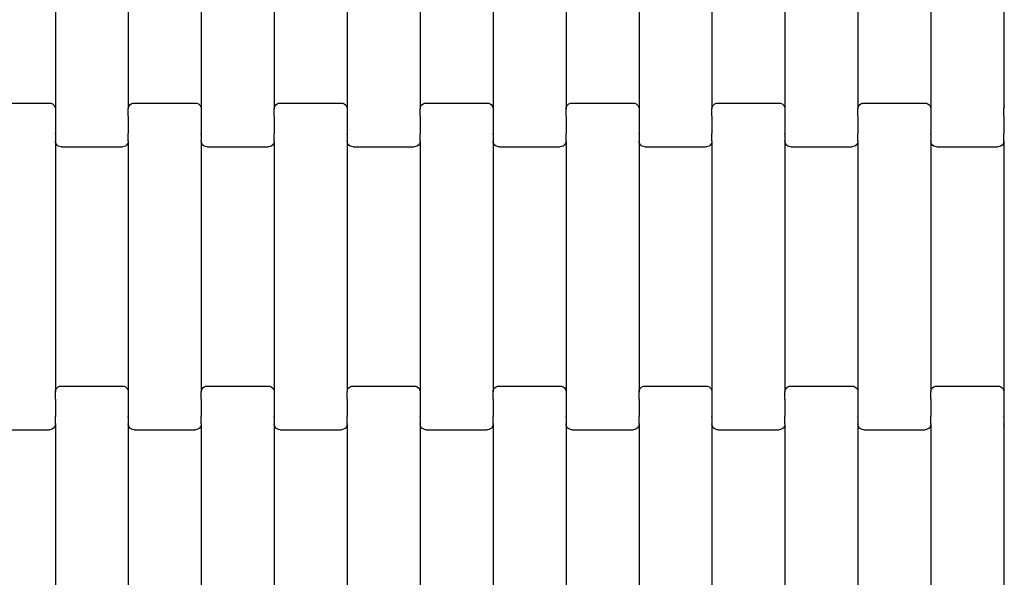
# Model space of a CAD drawing. Units: millimetres. Extents: x -580 to 4434, y -297 to 5489.
# Drawn here: x 2084 to 2421, y 2039 to 2230 of the extents above; entities that cross this region are included whole.
import ezdxf

# ---------------------------------------------------------------- set-up
doc = ezdxf.new("R2010")
doc.units = ezdxf.units.MM
doc.layers.add('Dimensions', color=7, linetype='Continuous')
doc.layers.add('Safetyarea', color=131, linetype='Continuous')
doc.styles.get("Standard").update_dxf_attribs({"font": 'arial.ttf'})
doc.dimstyles.new('Leikkiset keinu', dxfattribs={"dimtxt": 150, "dimasz": 2.5, "dimexe": 0.06, "dimexo": 0.625, "dimtad": 0, "dimtih": 1, "dimtoh": 1, "dimdec": 0, "dimtxsty": 'Standard', "dimcen": 2.5, "dimadec": 0, "dimazin": 0, "dimtfac": 1, "dimtmove": 0, "dimatfit": 3, "dimfxl": 1, "dimarcsym": 0})

# ---------------------------------------------------------------- blocks, each defined once
blk = doc.blocks.new('*D3')
at = {"layer": 'Defpoints', "color": 0}
for p in [(4434.5, 2742.22), (382.83, 2018.62), (4434.5, -198.64)]:
    blk.add_point(p, dxfattribs=at)
at = {"layer": 'Dimensions', "color": 0, "lineweight": -2}
for p, q in [((4434.5, 2741.6), (4434.5, -198.7)), ((382.83, 2017.99), (382.83, -198.7)), ((385.33, -198.64), (2182.14, -198.64)), ((4432, -198.64), (2635.19, -198.64))]:
    blk.add_line(p, q, dxfattribs=at)
at = {"layer": 'Dimensions', "color": 0}
for points in [[(385.33, -198.23), (385.33, -199.06), (382.83, -198.64)], [(4432, -199.06), (4432, -198.23), (4434.5, -198.64)]]:
    blk.add_solid(points, dxfattribs=at)
at = {"layer": 'Dimensions', "color": 0, "insert": (2408.67, -198.64), "char_height": 150, "attachment_point": 5}
blk.add_mtext('4052', dxfattribs=at)

msp = doc.modelspace()

# ---------------------------------------------------------------- linework, layer by layer
for p, q in [((2096.28, 2285.71), (2096.28, 2199.69)), ((2121.28, 2285.71), (2121.28, 2199.69)), ((2146.28, 2285.71), (2146.28, 2199.69)), ((2171.28, 2285.71), (2171.28, 2199.69)), ((2196.28, 2285.71), (2196.28, 2199.69)), ((2221.28, 2285.71), (2221.28, 2199.69)), ((2246.28, 2285.71), (2246.28, 2199.69)), ((2271.28, 2285.71), (2271.28, 2199.69)), ((2296.28, 2285.71), (2296.28, 2199.69)), ((2321.28, 2285.71), (2321.28, 2199.69)), ((2346.28, 2285.71), (2346.28, 2199.69)), ((2371.28, 2285.71), (2371.28, 2199.69)), ((2396.28, 2285.71), (2396.28, 2199.69)), ((2421.28, 2285.71), (2421.28, 2199.69)), ((2073.28, 2201.7), (2094.28, 2201.7)), ((2094.28, 2201.7), (2094.8, 2201.63)), ((2094.8, 2201.63), (2095.28, 2201.43)), ((2095.28, 2201.43), (2095.69, 2201.11)), ((2095.69, 2201.11), (2096.01, 2200.69)), ((2096.01, 2200.69), (2096.21, 2200.21)), ((2096.21, 2200.21), (2096.28, 2199.69)), ((2121.28, 2199.69), (2121.35, 2200.21)), ((2121.35, 2200.21), (2121.55, 2200.69)), ((2121.55, 2200.69), (2121.86, 2201.11)), ((2121.86, 2201.11), (2122.28, 2201.43)), ((2122.28, 2201.43), (2122.76, 2201.63)), ((2122.76, 2201.63), (2123.28, 2201.7)), ((2123.28, 2201.7), (2144.28, 2201.7)), ((2144.28, 2201.7), (2144.8, 2201.63)), ((2144.8, 2201.63), (2145.28, 2201.43)), ((2145.28, 2201.43), (2145.69, 2201.11)), ((2145.69, 2201.11), (2146.01, 2200.69)), ((2146.01, 2200.69), (2146.21, 2200.21)), ((2146.21, 2200.21), (2146.28, 2199.69)), ((2171.28, 2199.69), (2171.35, 2200.21)), ((2171.35, 2200.21), (2171.55, 2200.69)), ((2171.55, 2200.69), (2171.86, 2201.11)), ((2171.86, 2201.11), (2172.28, 2201.43)), ((2172.28, 2201.43), (2172.76, 2201.63)), ((2172.76, 2201.63), (2173.28, 2201.7)), ((2173.28, 2201.7), (2194.28, 2201.7)), ((2194.28, 2201.7), (2194.8, 2201.63)), ((2194.8, 2201.63), (2195.28, 2201.43)), ((2195.28, 2201.43), (2195.69, 2201.11)), ((2195.69, 2201.11), (2196.01, 2200.69)), ((2196.01, 2200.69), (2196.21, 2200.21)), ((2196.21, 2200.21), (2196.28, 2199.69)), ((2221.28, 2199.69), (2221.35, 2200.21)), ((2221.35, 2200.21), (2221.55, 2200.69)), ((2221.55, 2200.69), (2221.86, 2201.11)), ((2221.86, 2201.11), (2222.28, 2201.43)), ((2222.28, 2201.43), (2222.76, 2201.63)), ((2222.76, 2201.63), (2223.28, 2201.7)), ((2223.28, 2201.7), (2244.28, 2201.7)), ((2244.28, 2201.7), (2244.8, 2201.63)), ((2244.8, 2201.63), (2245.28, 2201.43)), ((2245.28, 2201.43), (2245.69, 2201.11)), ((2245.69, 2201.11), (2246.01, 2200.69)), ((2246.01, 2200.69), (2246.21, 2200.21)), ((2246.21, 2200.21), (2246.28, 2199.69)), ((2271.28, 2199.69), (2271.35, 2200.21)), ((2271.35, 2200.21), (2271.55, 2200.69)), ((2271.55, 2200.69), (2271.86, 2201.11)), ((2271.86, 2201.11), (2272.28, 2201.43)), ((2272.28, 2201.43), (2272.76, 2201.63)), ((2272.76, 2201.63), (2273.28, 2201.7)), ((2273.28, 2201.7), (2294.28, 2201.7)), ((2294.28, 2201.7), (2294.8, 2201.63)), ((2294.8, 2201.63), (2295.28, 2201.43)), ((2295.28, 2201.43), (2295.69, 2201.11)), ((2295.69, 2201.11), (2296.01, 2200.69)), ((2296.01, 2200.69), (2296.21, 2200.21)), ((2296.21, 2200.21), (2296.28, 2199.69)), ((2321.28, 2199.69), (2321.35, 2200.21)), ((2321.35, 2200.21), (2321.55, 2200.69)), ((2321.55, 2200.69), (2321.86, 2201.11)), ((2321.86, 2201.11), (2322.28, 2201.43)), ((2322.28, 2201.43), (2322.76, 2201.63)), ((2322.76, 2201.63), (2323.28, 2201.7)), ((2323.28, 2201.7), (2344.28, 2201.7)), ((2344.28, 2201.7), (2344.8, 2201.63)), ((2344.8, 2201.63), (2345.28, 2201.43)), ((2345.28, 2201.43), (2345.69, 2201.11)), ((2345.69, 2201.11), (2346.01, 2200.69)), ((2346.01, 2200.69), (2346.21, 2200.21)), ((2346.21, 2200.21), (2346.28, 2199.69)), ((2371.28, 2199.69), (2371.35, 2200.21)), ((2371.35, 2200.21), (2371.55, 2200.69)), ((2371.55, 2200.69), (2371.86, 2201.11)), ((2371.86, 2201.11), (2372.28, 2201.43)), ((2372.28, 2201.43), (2372.76, 2201.63)), ((2372.76, 2201.63), (2373.28, 2201.7)), ((2373.28, 2201.7), (2394.28, 2201.7)), ((2394.28, 2201.7), (2394.8, 2201.63)), ((2394.8, 2201.63), (2395.28, 2201.43)), ((2395.28, 2201.43), (2395.69, 2201.11)), ((2395.69, 2201.11), (2396.01, 2200.69)), ((2396.01, 2200.69), (2396.21, 2200.21)), ((2396.21, 2200.21), (2396.28, 2199.69)), ((2421.28, 2199.69), (2421.35, 2200.21)), ((2421.35, 2200.21), (2421.55, 2200.69)), ((2096.28, 2197.06), (2096.21, 2197.06)), ((2096.28, 2199.69), (2096.28, 2197.2)), ((2096.35, 2197.2), (2096.28, 2197.2)), ((2096.28, 2197.2), (2096.28, 2197.06)), ((2096.28, 2197.06), (2096.28, 2191.22)), ((2121.28, 2197.2), (2121.21, 2197.2)), ((2121.28, 2197.2), (2121.28, 2199.69)), ((2121.28, 2197.2), (2121.28, 2197.06)), ((2121.35, 2197.06), (2121.28, 2197.06)), ((2121.28, 2197.06), (2121.28, 2191.22)), ((2146.28, 2197.06), (2146.21, 2197.06)), ((2146.28, 2199.69), (2146.28, 2197.2)), ((2146.35, 2197.2), (2146.28, 2197.2)), ((2146.28, 2197.2), (2146.28, 2197.06)), ((2146.28, 2197.06), (2146.28, 2191.22)), ((2171.28, 2197.2), (2171.21, 2197.2)), ((2171.28, 2197.2), (2171.28, 2199.69)), ((2171.28, 2197.2), (2171.28, 2197.06)), ((2171.35, 2197.06), (2171.28, 2197.06)), ((2171.28, 2197.06), (2171.28, 2191.22)), ((2196.28, 2197.06), (2196.21, 2197.06)), ((2196.28, 2199.69), (2196.28, 2197.2)), ((2196.35, 2197.2), (2196.28, 2197.2)), ((2196.28, 2197.2), (2196.28, 2197.06)), ((2196.28, 2197.06), (2196.28, 2191.22)), ((2221.28, 2197.2), (2221.21, 2197.2)), ((2221.28, 2197.2), (2221.28, 2199.69)), ((2221.28, 2197.2), (2221.28, 2197.06)), ((2221.35, 2197.06), (2221.28, 2197.06)), ((2221.28, 2197.06), (2221.28, 2191.22)), ((2246.28, 2197.06), (2246.21, 2197.06)), ((2246.28, 2199.69), (2246.28, 2197.2)), ((2246.35, 2197.2), (2246.28, 2197.2)), ((2246.28, 2197.2), (2246.28, 2197.06)), ((2246.28, 2197.06), (2246.28, 2191.22)), ((2271.28, 2197.2), (2271.21, 2197.2)), ((2271.28, 2197.2), (2271.28, 2199.69)), ((2271.28, 2197.2), (2271.28, 2197.06)), ((2271.35, 2197.06), (2271.28, 2197.06)), ((2271.28, 2197.06), (2271.28, 2191.22)), ((2296.28, 2197.06), (2296.21, 2197.06)), ((2296.28, 2199.69), (2296.28, 2197.2)), ((2296.35, 2197.2), (2296.28, 2197.2)), ((2296.28, 2197.2), (2296.28, 2197.06)), ((2296.28, 2197.06), (2296.28, 2191.22)), ((2321.28, 2197.2), (2321.21, 2197.2)), ((2321.28, 2197.2), (2321.28, 2199.69)), ((2321.28, 2197.2), (2321.28, 2197.06)), ((2321.35, 2197.06), (2321.28, 2197.06)), ((2321.28, 2197.06), (2321.28, 2191.22)), ((2346.28, 2197.06), (2346.21, 2197.06)), ((2346.28, 2199.69), (2346.28, 2197.2)), ((2346.35, 2197.2), (2346.28, 2197.2)), ((2346.28, 2197.2), (2346.28, 2197.06)), ((2346.28, 2197.06), (2346.28, 2191.22)), ((2371.28, 2197.2), (2371.21, 2197.2)), ((2371.28, 2197.2), (2371.28, 2199.69)), ((2371.28, 2197.2), (2371.28, 2197.06)), ((2371.35, 2197.06), (2371.28, 2197.06)), ((2371.28, 2197.06), (2371.28, 2191.22)), ((2396.28, 2197.06), (2396.21, 2197.06)), ((2396.28, 2199.69), (2396.28, 2197.2)), ((2396.35, 2197.2), (2396.28, 2197.2)), ((2396.28, 2197.2), (2396.28, 2197.06)), ((2396.28, 2197.06), (2396.28, 2191.22)), ((2421.28, 2197.2), (2421.21, 2197.2)), ((2421.28, 2197.2), (2421.28, 2199.69)), ((2421.28, 2197.2), (2421.28, 2197.06)), ((2421.35, 2197.06), (2421.28, 2197.06)), ((2421.28, 2197.06), (2421.28, 2191.22)), ((2096.28, 2191.07), (2096.21, 2191.07)), ((2096.35, 2191.22), (2096.28, 2191.22)), ((2096.28, 2191.07), (2096.28, 2191.22)), ((2096.28, 2191.07), (2096.28, 2188.71)), ((2121.28, 2191.22), (2121.21, 2191.22)), ((2121.28, 2191.07), (2121.28, 2191.22)), ((2121.35, 2191.07), (2121.28, 2191.07)), ((2121.28, 2188.71), (2121.28, 2191.07)), ((2146.28, 2191.07), (2146.21, 2191.07)), ((2146.35, 2191.22), (2146.28, 2191.22)), ((2146.28, 2191.07), (2146.28, 2191.22)), ((2146.28, 2191.07), (2146.28, 2188.71)), ((2171.28, 2191.22), (2171.21, 2191.22)), ((2171.28, 2191.07), (2171.28, 2191.22)), ((2171.35, 2191.07), (2171.28, 2191.07)), ((2171.28, 2188.71), (2171.28, 2191.07)), ((2196.28, 2191.07), (2196.21, 2191.07)), ((2196.35, 2191.22), (2196.28, 2191.22)), ((2196.28, 2191.07), (2196.28, 2191.22)), ((2196.28, 2191.07), (2196.28, 2188.71)), ((2221.28, 2191.22), (2221.21, 2191.22)), ((2221.28, 2191.07), (2221.28, 2191.22)), ((2221.35, 2191.07), (2221.28, 2191.07)), ((2221.28, 2188.71), (2221.28, 2191.07)), ((2246.28, 2191.07), (2246.21, 2191.07)), ((2246.35, 2191.22), (2246.28, 2191.22)), ((2246.28, 2191.07), (2246.28, 2191.22)), ((2246.28, 2191.07), (2246.28, 2188.71)), ((2271.28, 2191.22), (2271.21, 2191.22)), ((2271.28, 2191.07), (2271.28, 2191.22)), ((2271.35, 2191.07), (2271.28, 2191.07)), ((2271.28, 2188.71), (2271.28, 2191.07)), ((2296.28, 2191.07), (2296.21, 2191.07)), ((2296.35, 2191.22), (2296.28, 2191.22)), ((2296.28, 2191.07), (2296.28, 2191.22)), ((2296.28, 2191.07), (2296.28, 2188.71)), ((2321.28, 2191.22), (2321.21, 2191.22)), ((2321.28, 2191.07), (2321.28, 2191.22)), ((2321.35, 2191.07), (2321.28, 2191.07)), ((2321.28, 2188.71), (2321.28, 2191.07)), ((2346.28, 2191.07), (2346.21, 2191.07)), ((2346.35, 2191.22), (2346.28, 2191.22)), ((2346.28, 2191.07), (2346.28, 2191.22)), ((2346.28, 2191.07), (2346.28, 2188.71)), ((2371.28, 2191.22), (2371.21, 2191.22)), ((2371.28, 2191.07), (2371.28, 2191.22)), ((2371.35, 2191.07), (2371.28, 2191.07)), ((2371.28, 2188.71), (2371.28, 2191.07)), ((2396.28, 2191.07), (2396.21, 2191.07)), ((2396.35, 2191.22), (2396.28, 2191.22)), ((2396.28, 2191.07), (2396.28, 2191.22)), ((2396.28, 2191.07), (2396.28, 2188.71)), ((2421.28, 2191.22), (2421.21, 2191.22)), ((2421.28, 2191.07), (2421.28, 2191.22)), ((2421.35, 2191.07), (2421.28, 2191.07)), ((2421.28, 2188.71), (2421.28, 2191.07)), ((2096.35, 2188.19), (2096.28, 2188.71)), ((2096.28, 2188.71), (2096.28, 2102.69)), ((2096.55, 2187.7), (2096.35, 2188.19)), ((2096.86, 2187.29), (2096.55, 2187.7)), ((2097.28, 2186.97), (2096.86, 2187.29)), ((2097.76, 2186.77), (2097.28, 2186.97)), ((2098.28, 2186.7), (2097.76, 2186.77)), ((2098.28, 2186.7), (2119.28, 2186.7)), ((2119.8, 2186.77), (2119.28, 2186.7)), ((2120.28, 2186.97), (2119.8, 2186.77)), ((2120.69, 2187.29), (2120.28, 2186.97)), ((2121.01, 2187.7), (2120.69, 2187.29)), ((2121.21, 2188.19), (2121.01, 2187.7)), ((2121.28, 2188.71), (2121.21, 2188.19)), ((2121.28, 2188.71), (2121.28, 2102.69)), ((2146.35, 2188.19), (2146.28, 2188.71)), ((2146.28, 2188.71), (2146.28, 2102.69)), ((2146.55, 2187.7), (2146.35, 2188.19)), ((2146.86, 2187.29), (2146.55, 2187.7)), ((2147.28, 2186.97), (2146.86, 2187.29)), ((2147.76, 2186.77), (2147.28, 2186.97)), ((2148.28, 2186.7), (2147.76, 2186.77)), ((2148.28, 2186.7), (2169.28, 2186.7)), ((2169.8, 2186.77), (2169.28, 2186.7)), ((2170.28, 2186.97), (2169.8, 2186.77)), ((2170.69, 2187.29), (2170.28, 2186.97)), ((2171.01, 2187.7), (2170.69, 2187.29)), ((2171.21, 2188.19), (2171.01, 2187.7)), ((2171.28, 2188.71), (2171.21, 2188.19)), ((2171.28, 2188.71), (2171.28, 2102.69)), ((2196.35, 2188.19), (2196.28, 2188.71)), ((2196.28, 2188.71), (2196.28, 2102.69)), ((2196.55, 2187.7), (2196.35, 2188.19)), ((2196.86, 2187.29), (2196.55, 2187.7)), ((2197.28, 2186.97), (2196.86, 2187.29)), ((2197.76, 2186.77), (2197.28, 2186.97)), ((2198.28, 2186.7), (2197.76, 2186.77)), ((2198.28, 2186.7), (2219.28, 2186.7)), ((2219.8, 2186.77), (2219.28, 2186.7)), ((2220.28, 2186.97), (2219.8, 2186.77)), ((2220.69, 2187.29), (2220.28, 2186.97)), ((2221.01, 2187.7), (2220.69, 2187.29)), ((2221.21, 2188.19), (2221.01, 2187.7)), ((2221.28, 2188.71), (2221.21, 2188.19)), ((2221.28, 2188.71), (2221.28, 2102.69)), ((2246.35, 2188.19), (2246.28, 2188.71)), ((2246.28, 2188.71), (2246.28, 2102.69)), ((2246.55, 2187.7), (2246.35, 2188.19)), ((2246.86, 2187.29), (2246.55, 2187.7)), ((2247.28, 2186.97), (2246.86, 2187.29)), ((2247.76, 2186.77), (2247.28, 2186.97)), ((2248.28, 2186.7), (2247.76, 2186.77)), ((2248.28, 2186.7), (2269.28, 2186.7)), ((2269.8, 2186.77), (2269.28, 2186.7)), ((2270.28, 2186.97), (2269.8, 2186.77)), ((2270.69, 2187.29), (2270.28, 2186.97)), ((2271.01, 2187.7), (2270.69, 2187.29)), ((2271.21, 2188.19), (2271.01, 2187.7)), ((2271.28, 2188.71), (2271.21, 2188.19)), ((2271.28, 2188.71), (2271.28, 2102.69)), ((2296.35, 2188.19), (2296.28, 2188.71)), ((2296.28, 2188.71), (2296.28, 2102.69)), ((2296.55, 2187.7), (2296.35, 2188.19)), ((2296.86, 2187.29), (2296.55, 2187.7)), ((2297.28, 2186.97), (2296.86, 2187.29)), ((2297.76, 2186.77), (2297.28, 2186.97)), ((2298.28, 2186.7), (2297.76, 2186.77)), ((2298.28, 2186.7), (2319.28, 2186.7)), ((2319.8, 2186.77), (2319.28, 2186.7)), ((2320.28, 2186.97), (2319.8, 2186.77)), ((2320.69, 2187.29), (2320.28, 2186.97)), ((2321.01, 2187.7), (2320.69, 2187.29)), ((2321.21, 2188.19), (2321.01, 2187.7)), ((2321.28, 2188.71), (2321.21, 2188.19)), ((2321.28, 2188.71), (2321.28, 2102.69)), ((2346.35, 2188.19), (2346.28, 2188.71)), ((2346.28, 2188.71), (2346.28, 2102.69)), ((2346.55, 2187.7), (2346.35, 2188.19)), ((2346.86, 2187.29), (2346.55, 2187.7)), ((2347.28, 2186.97), (2346.86, 2187.29)), ((2347.76, 2186.77), (2347.28, 2186.97)), ((2348.28, 2186.7), (2347.76, 2186.77)), ((2348.28, 2186.7), (2369.28, 2186.7)), ((2369.8, 2186.77), (2369.28, 2186.7)), ((2370.28, 2186.97), (2369.8, 2186.77)), ((2370.69, 2187.29), (2370.28, 2186.97)), ((2371.01, 2187.7), (2370.69, 2187.29)), ((2371.21, 2188.19), (2371.01, 2187.7)), ((2371.28, 2188.71), (2371.21, 2188.19)), ((2371.28, 2188.71), (2371.28, 2102.69)), ((2396.35, 2188.19), (2396.28, 2188.71)), ((2396.28, 2188.71), (2396.28, 2102.69)), ((2396.55, 2187.7), (2396.35, 2188.19)), ((2396.86, 2187.29), (2396.55, 2187.7)), ((2397.28, 2186.97), (2396.86, 2187.29)), ((2397.76, 2186.77), (2397.28, 2186.97)), ((2398.28, 2186.7), (2397.76, 2186.77)), ((2398.28, 2186.7), (2419.28, 2186.7)), ((2419.8, 2186.77), (2419.28, 2186.7)), ((2420.28, 2186.97), (2419.8, 2186.77)), ((2420.69, 2187.29), (2420.28, 2186.97)), ((2421.01, 2187.7), (2420.69, 2187.29)), ((2421.21, 2188.19), (2421.01, 2187.7)), ((2421.28, 2188.71), (2421.21, 2188.19)), ((2421.28, 2188.71), (2421.28, 2102.69)), ((2096.28, 2102.69), (2096.35, 2103.21)), ((2096.28, 2100.2), (2096.28, 2102.69)), ((2096.35, 2103.21), (2096.55, 2103.69)), ((2096.55, 2103.69), (2096.86, 2104.11)), ((2096.86, 2104.11), (2097.28, 2104.43)), ((2097.28, 2104.43), (2097.76, 2104.63)), ((2097.76, 2104.63), (2098.28, 2104.7)), ((2098.28, 2104.7), (2119.28, 2104.7)), ((2119.28, 2104.7), (2119.8, 2104.63)), ((2119.8, 2104.63), (2120.28, 2104.43)), ((2120.28, 2104.43), (2120.69, 2104.11)), ((2120.69, 2104.11), (2121.01, 2103.69)), ((2121.01, 2103.69), (2121.21, 2103.21)), ((2121.21, 2103.21), (2121.28, 2102.69)), ((2121.28, 2102.69), (2121.28, 2100.2)), ((2146.28, 2102.69), (2146.35, 2103.21)), ((2146.28, 2100.2), (2146.28, 2102.69)), ((2146.35, 2103.21), (2146.55, 2103.69)), ((2146.55, 2103.69), (2146.86, 2104.11)), ((2146.86, 2104.11), (2147.28, 2104.43)), ((2147.28, 2104.43), (2147.76, 2104.63)), ((2147.76, 2104.63), (2148.28, 2104.7)), ((2148.28, 2104.7), (2169.28, 2104.7)), ((2169.28, 2104.7), (2169.8, 2104.63)), ((2169.8, 2104.63), (2170.28, 2104.43)), ((2170.28, 2104.43), (2170.69, 2104.11)), ((2170.69, 2104.11), (2171.01, 2103.69)), ((2171.01, 2103.69), (2171.21, 2103.21)), ((2171.21, 2103.21), (2171.28, 2102.69)), ((2171.28, 2102.69), (2171.28, 2100.2)), ((2196.28, 2102.69), (2196.35, 2103.21)), ((2196.28, 2100.2), (2196.28, 2102.69)), ((2196.35, 2103.21), (2196.55, 2103.69)), ((2196.55, 2103.69), (2196.86, 2104.11)), ((2196.86, 2104.11), (2197.28, 2104.43)), ((2197.28, 2104.43), (2197.76, 2104.63)), ((2197.76, 2104.63), (2198.28, 2104.7)), ((2198.28, 2104.7), (2219.28, 2104.7)), ((2219.28, 2104.7), (2219.8, 2104.63)), ((2219.8, 2104.63), (2220.28, 2104.43)), ((2220.28, 2104.43), (2220.69, 2104.11)), ((2220.69, 2104.11), (2221.01, 2103.69)), ((2221.01, 2103.69), (2221.21, 2103.21)), ((2221.21, 2103.21), (2221.28, 2102.69)), ((2221.28, 2102.69), (2221.28, 2100.2)), ((2246.28, 2102.69), (2246.35, 2103.21)), ((2246.28, 2100.2), (2246.28, 2102.69)), ((2246.35, 2103.21), (2246.55, 2103.69)), ((2246.55, 2103.69), (2246.86, 2104.11)), ((2246.86, 2104.11), (2247.28, 2104.43)), ((2247.28, 2104.43), (2247.76, 2104.63)), ((2247.76, 2104.63), (2248.28, 2104.7)), ((2248.28, 2104.7), (2269.28, 2104.7)), ((2269.28, 2104.7), (2269.8, 2104.63)), ((2269.8, 2104.63), (2270.28, 2104.43)), ((2270.28, 2104.43), (2270.69, 2104.11)), ((2270.69, 2104.11), (2271.01, 2103.69)), ((2271.01, 2103.69), (2271.21, 2103.21)), ((2271.21, 2103.21), (2271.28, 2102.69)), ((2271.28, 2102.69), (2271.28, 2100.2)), ((2296.28, 2102.69), (2296.35, 2103.21)), ((2296.28, 2100.2), (2296.28, 2102.69)), ((2296.35, 2103.21), (2296.55, 2103.69)), ((2296.55, 2103.69), (2296.86, 2104.11)), ((2296.86, 2104.11), (2297.28, 2104.43)), ((2297.28, 2104.43), (2297.76, 2104.63)), ((2297.76, 2104.63), (2298.28, 2104.7)), ((2298.28, 2104.7), (2319.28, 2104.7)), ((2319.28, 2104.7), (2319.8, 2104.63)), ((2319.8, 2104.63), (2320.28, 2104.43)), ((2320.28, 2104.43), (2320.69, 2104.11)), ((2320.69, 2104.11), (2321.01, 2103.69)), ((2321.01, 2103.69), (2321.21, 2103.21)), ((2321.21, 2103.21), (2321.28, 2102.69)), ((2321.28, 2102.69), (2321.28, 2100.2)), ((2346.28, 2102.69), (2346.35, 2103.21)), ((2346.28, 2100.2), (2346.28, 2102.69)), ((2346.35, 2103.21), (2346.55, 2103.69)), ((2346.55, 2103.69), (2346.86, 2104.11)), ((2346.86, 2104.11), (2347.28, 2104.43)), ((2347.28, 2104.43), (2347.76, 2104.63)), ((2347.76, 2104.63), (2348.28, 2104.7)), ((2348.28, 2104.7), (2369.28, 2104.7)), ((2369.28, 2104.7), (2369.8, 2104.63)), ((2369.8, 2104.63), (2370.28, 2104.43)), ((2370.28, 2104.43), (2370.69, 2104.11)), ((2370.69, 2104.11), (2371.01, 2103.69)), ((2371.01, 2103.69), (2371.21, 2103.21)), ((2371.21, 2103.21), (2371.28, 2102.69)), ((2371.28, 2102.69), (2371.28, 2100.2)), ((2396.28, 2102.69), (2396.35, 2103.21)), ((2396.28, 2100.2), (2396.28, 2102.69)), ((2396.35, 2103.21), (2396.55, 2103.69)), ((2396.55, 2103.69), (2396.86, 2104.11)), ((2396.86, 2104.11), (2397.28, 2104.43)), ((2397.28, 2104.43), (2397.76, 2104.63)), ((2397.76, 2104.63), (2398.28, 2104.7)), ((2398.28, 2104.7), (2419.28, 2104.7)), ((2419.28, 2104.7), (2419.8, 2104.63)), ((2419.8, 2104.63), (2420.28, 2104.43)), ((2420.28, 2104.43), (2420.69, 2104.11)), ((2420.69, 2104.11), (2421.01, 2103.69)), ((2421.01, 2103.69), (2421.21, 2103.21)), ((2421.21, 2103.21), (2421.28, 2102.69)), ((2421.28, 2102.69), (2421.28, 2100.2)), ((2096.28, 2100.2), (2096.21, 2100.2)), ((2096.28, 2100.2), (2096.28, 2100.06)), ((2096.35, 2100.06), (2096.28, 2100.06)), ((2096.28, 2100.06), (2096.28, 2094.22)), ((2121.28, 2100.06), (2121.21, 2100.06)), ((2121.35, 2100.2), (2121.28, 2100.2)), ((2121.28, 2100.2), (2121.28, 2100.06)), ((2121.28, 2100.06), (2121.28, 2094.22)), ((2146.28, 2100.2), (2146.21, 2100.2)), ((2146.28, 2100.2), (2146.28, 2100.06)), ((2146.35, 2100.06), (2146.28, 2100.06)), ((2146.28, 2100.06), (2146.28, 2094.22)), ((2171.28, 2100.06), (2171.21, 2100.06)), ((2171.35, 2100.2), (2171.28, 2100.2)), ((2171.28, 2100.2), (2171.28, 2100.06)), ((2171.28, 2100.06), (2171.28, 2094.22)), ((2196.28, 2100.2), (2196.21, 2100.2)), ((2196.28, 2100.2), (2196.28, 2100.06)), ((2196.35, 2100.06), (2196.28, 2100.06)), ((2196.28, 2100.06), (2196.28, 2094.22)), ((2221.28, 2100.06), (2221.21, 2100.06)), ((2221.35, 2100.2), (2221.28, 2100.2)), ((2221.28, 2100.2), (2221.28, 2100.06)), ((2221.28, 2100.06), (2221.28, 2094.22)), ((2246.28, 2100.2), (2246.21, 2100.2)), ((2246.28, 2100.2), (2246.28, 2100.06)), ((2246.35, 2100.06), (2246.28, 2100.06)), ((2246.28, 2100.06), (2246.28, 2094.22)), ((2271.28, 2100.06), (2271.21, 2100.06)), ((2271.35, 2100.2), (2271.28, 2100.2)), ((2271.28, 2100.2), (2271.28, 2100.06)), ((2271.28, 2100.06), (2271.28, 2094.22)), ((2296.28, 2100.2), (2296.21, 2100.2)), ((2296.28, 2100.2), (2296.28, 2100.06)), ((2296.35, 2100.06), (2296.28, 2100.06)), ((2296.28, 2100.06), (2296.28, 2094.22)), ((2321.28, 2100.06), (2321.21, 2100.06)), ((2321.35, 2100.2), (2321.28, 2100.2)), ((2321.28, 2100.2), (2321.28, 2100.06)), ((2321.28, 2100.06), (2321.28, 2094.22)), ((2346.28, 2100.2), (2346.21, 2100.2)), ((2346.28, 2100.2), (2346.28, 2100.06)), ((2346.35, 2100.06), (2346.28, 2100.06)), ((2346.28, 2100.06), (2346.28, 2094.22)), ((2371.28, 2100.06), (2371.21, 2100.06)), ((2371.35, 2100.2), (2371.28, 2100.2)), ((2371.28, 2100.2), (2371.28, 2100.06)), ((2371.28, 2100.06), (2371.28, 2094.22)), ((2396.28, 2100.2), (2396.21, 2100.2)), ((2396.28, 2100.2), (2396.28, 2100.06)), ((2396.35, 2100.06), (2396.28, 2100.06)), ((2396.28, 2100.06), (2396.28, 2094.22)), ((2421.28, 2100.06), (2421.21, 2100.06)), ((2421.35, 2100.2), (2421.28, 2100.2)), ((2421.28, 2100.2), (2421.28, 2100.06)), ((2421.28, 2100.06), (2421.28, 2094.22)), ((2096.28, 2094.22), (2096.21, 2094.22)), ((2096.28, 2094.07), (2096.28, 2094.22)), ((2096.35, 2094.07), (2096.28, 2094.07)), ((2096.28, 2091.71), (2096.28, 2094.07)), ((2121.28, 2094.07), (2121.21, 2094.07)), ((2121.35, 2094.22), (2121.28, 2094.22)), ((2121.28, 2094.07), (2121.28, 2094.22)), ((2121.28, 2094.07), (2121.28, 2091.71)), ((2146.28, 2094.22), (2146.21, 2094.22)), ((2146.28, 2094.07), (2146.28, 2094.22)), ((2146.35, 2094.07), (2146.28, 2094.07)), ((2146.28, 2091.71), (2146.28, 2094.07)), ((2171.28, 2094.07), (2171.21, 2094.07)), ((2171.35, 2094.22), (2171.28, 2094.22)), ((2171.28, 2094.07), (2171.28, 2094.22)), ((2171.28, 2094.07), (2171.28, 2091.71)), ((2196.28, 2094.22), (2196.21, 2094.22)), ((2196.28, 2094.07), (2196.28, 2094.22)), ((2196.35, 2094.07), (2196.28, 2094.07)), ((2196.28, 2091.71), (2196.28, 2094.07)), ((2221.28, 2094.07), (2221.21, 2094.07)), ((2221.35, 2094.22), (2221.28, 2094.22)), ((2221.28, 2094.07), (2221.28, 2094.22)), ((2221.28, 2094.07), (2221.28, 2091.71)), ((2246.28, 2094.22), (2246.21, 2094.22)), ((2246.28, 2094.07), (2246.28, 2094.22)), ((2246.35, 2094.07), (2246.28, 2094.07)), ((2246.28, 2091.71), (2246.28, 2094.07)), ((2271.28, 2094.07), (2271.21, 2094.07)), ((2271.35, 2094.22), (2271.28, 2094.22)), ((2271.28, 2094.07), (2271.28, 2094.22)), ((2271.28, 2094.07), (2271.28, 2091.71)), ((2296.28, 2094.22), (2296.21, 2094.22)), ((2296.28, 2094.07), (2296.28, 2094.22)), ((2296.35, 2094.07), (2296.28, 2094.07)), ((2296.28, 2091.71), (2296.28, 2094.07)), ((2321.28, 2094.07), (2321.21, 2094.07)), ((2321.35, 2094.22), (2321.28, 2094.22)), ((2321.28, 2094.07), (2321.28, 2094.22)), ((2321.28, 2094.07), (2321.28, 2091.71)), ((2346.28, 2094.22), (2346.21, 2094.22)), ((2346.28, 2094.07), (2346.28, 2094.22)), ((2346.35, 2094.07), (2346.28, 2094.07)), ((2346.28, 2091.71), (2346.28, 2094.07)), ((2371.28, 2094.07), (2371.21, 2094.07)), ((2371.35, 2094.22), (2371.28, 2094.22)), ((2371.28, 2094.07), (2371.28, 2094.22)), ((2371.28, 2094.07), (2371.28, 2091.71)), ((2396.28, 2094.22), (2396.21, 2094.22)), ((2396.28, 2094.07), (2396.28, 2094.22)), ((2396.35, 2094.07), (2396.28, 2094.07)), ((2396.28, 2091.71), (2396.28, 2094.07)), ((2421.28, 2094.07), (2421.21, 2094.07)), ((2421.35, 2094.22), (2421.28, 2094.22)), ((2421.28, 2094.07), (2421.28, 2094.22)), ((2421.28, 2094.07), (2421.28, 2091.71)), ((2073.28, 2089.7), (2094.28, 2089.7)), ((2094.8, 2089.77), (2094.28, 2089.7)), ((2095.28, 2089.97), (2094.8, 2089.77)), ((2095.69, 2090.29), (2095.28, 2089.97)), ((2096.01, 2090.7), (2095.69, 2090.29)), ((2096.21, 2091.19), (2096.01, 2090.7)), ((2096.28, 2091.71), (2096.21, 2091.19)), ((2096.28, 2091.71), (2096.28, 2005.69)), ((2121.35, 2091.19), (2121.28, 2091.71)), ((2121.28, 2091.71), (2121.28, 2005.69)), ((2121.55, 2090.7), (2121.35, 2091.19)), ((2121.86, 2090.29), (2121.55, 2090.7)), ((2122.28, 2089.97), (2121.86, 2090.29)), ((2122.76, 2089.77), (2122.28, 2089.97)), ((2123.28, 2089.7), (2122.76, 2089.77)), ((2123.28, 2089.7), (2144.28, 2089.7)), ((2144.8, 2089.77), (2144.28, 2089.7)), ((2145.28, 2089.97), (2144.8, 2089.77)), ((2145.69, 2090.29), (2145.28, 2089.97)), ((2146.01, 2090.7), (2145.69, 2090.29)), ((2146.21, 2091.19), (2146.01, 2090.7)), ((2146.28, 2091.71), (2146.21, 2091.19)), ((2146.28, 2091.71), (2146.28, 2005.69)), ((2171.35, 2091.19), (2171.28, 2091.71)), ((2171.28, 2091.71), (2171.28, 2005.69)), ((2171.55, 2090.7), (2171.35, 2091.19)), ((2171.86, 2090.29), (2171.55, 2090.7)), ((2172.28, 2089.97), (2171.86, 2090.29)), ((2172.76, 2089.77), (2172.28, 2089.97)), ((2173.28, 2089.7), (2172.76, 2089.77)), ((2173.28, 2089.7), (2194.28, 2089.7)), ((2194.8, 2089.77), (2194.28, 2089.7)), ((2195.28, 2089.97), (2194.8, 2089.77)), ((2195.69, 2090.29), (2195.28, 2089.97)), ((2196.01, 2090.7), (2195.69, 2090.29)), ((2196.21, 2091.19), (2196.01, 2090.7)), ((2196.28, 2091.71), (2196.21, 2091.19)), ((2196.28, 2091.71), (2196.28, 2005.69)), ((2221.35, 2091.19), (2221.28, 2091.71)), ((2221.28, 2091.71), (2221.28, 2005.69)), ((2221.55, 2090.7), (2221.35, 2091.19)), ((2221.86, 2090.29), (2221.55, 2090.7)), ((2222.28, 2089.97), (2221.86, 2090.29)), ((2222.76, 2089.77), (2222.28, 2089.97)), ((2223.28, 2089.7), (2222.76, 2089.77)), ((2223.28, 2089.7), (2244.28, 2089.7)), ((2244.8, 2089.77), (2244.28, 2089.7)), ((2245.28, 2089.97), (2244.8, 2089.77)), ((2245.69, 2090.29), (2245.28, 2089.97)), ((2246.01, 2090.7), (2245.69, 2090.29)), ((2246.21, 2091.19), (2246.01, 2090.7)), ((2246.28, 2091.71), (2246.21, 2091.19)), ((2246.28, 2091.71), (2246.28, 2005.69)), ((2271.35, 2091.19), (2271.28, 2091.71)), ((2271.28, 2091.71), (2271.28, 2005.69)), ((2271.55, 2090.7), (2271.35, 2091.19)), ((2271.86, 2090.29), (2271.55, 2090.7)), ((2272.28, 2089.97), (2271.86, 2090.29)), ((2272.76, 2089.77), (2272.28, 2089.97)), ((2273.28, 2089.7), (2272.76, 2089.77)), ((2273.28, 2089.7), (2294.28, 2089.7)), ((2294.8, 2089.77), (2294.28, 2089.7)), ((2295.28, 2089.97), (2294.8, 2089.77)), ((2295.69, 2090.29), (2295.28, 2089.97)), ((2296.01, 2090.7), (2295.69, 2090.29)), ((2296.21, 2091.19), (2296.01, 2090.7)), ((2296.28, 2091.71), (2296.21, 2091.19)), ((2296.28, 2091.71), (2296.28, 2005.69)), ((2321.35, 2091.19), (2321.28, 2091.71)), ((2321.28, 2091.71), (2321.28, 2005.69)), ((2321.55, 2090.7), (2321.35, 2091.19)), ((2321.86, 2090.29), (2321.55, 2090.7)), ((2322.28, 2089.97), (2321.86, 2090.29)), ((2322.76, 2089.77), (2322.28, 2089.97)), ((2323.28, 2089.7), (2322.76, 2089.77)), ((2323.28, 2089.7), (2344.28, 2089.7)), ((2344.8, 2089.77), (2344.28, 2089.7)), ((2345.28, 2089.97), (2344.8, 2089.77)), ((2345.69, 2090.29), (2345.28, 2089.97)), ((2346.01, 2090.7), (2345.69, 2090.29)), ((2346.21, 2091.19), (2346.01, 2090.7)), ((2346.28, 2091.71), (2346.21, 2091.19)), ((2346.28, 2091.71), (2346.28, 2005.69)), ((2371.35, 2091.19), (2371.28, 2091.71)), ((2371.28, 2091.71), (2371.28, 2005.69)), ((2371.55, 2090.7), (2371.35, 2091.19)), ((2371.86, 2090.29), (2371.55, 2090.7)), ((2372.28, 2089.97), (2371.86, 2090.29)), ((2372.76, 2089.77), (2372.28, 2089.97)), ((2373.28, 2089.7), (2372.76, 2089.77)), ((2373.28, 2089.7), (2394.28, 2089.7)), ((2394.8, 2089.77), (2394.28, 2089.7)), ((2395.28, 2089.97), (2394.8, 2089.77)), ((2395.69, 2090.29), (2395.28, 2089.97)), ((2396.01, 2090.7), (2395.69, 2090.29)), ((2396.21, 2091.19), (2396.01, 2090.7)), ((2396.28, 2091.71), (2396.21, 2091.19)), ((2396.28, 2091.71), (2396.28, 2005.69)), ((2421.35, 2091.19), (2421.28, 2091.71)), ((2421.28, 2091.71), (2421.28, 2005.69)), ((2421.55, 2090.7), (2421.35, 2091.19))]:
    msp.add_line(p, q)
at = {"layer": 'Safetyarea', "ltscale": 10}
msp.add_arc((2163.31, 2625.73), 2271.55, 271.04224, 358.98298, dxfattribs=at)

# ---------------------------------------------------------------- dimensions: what is measured, and where the dimension line sits
at = {"layer": 'Dimensions'}
dim = msp.add_linear_dim(base=(4434.5, -198.64), p1=(382.83, 2018.62), p2=(4434.5, 2742.22), dimstyle='Leikkiset keinu', dxfattribs=at)
dim.commit()
dim.dimension.update_dxf_attribs({"geometry": '*D3', "text_midpoint": (2408.67, -198.64)})

doc.saveas('drawing.dxf')
